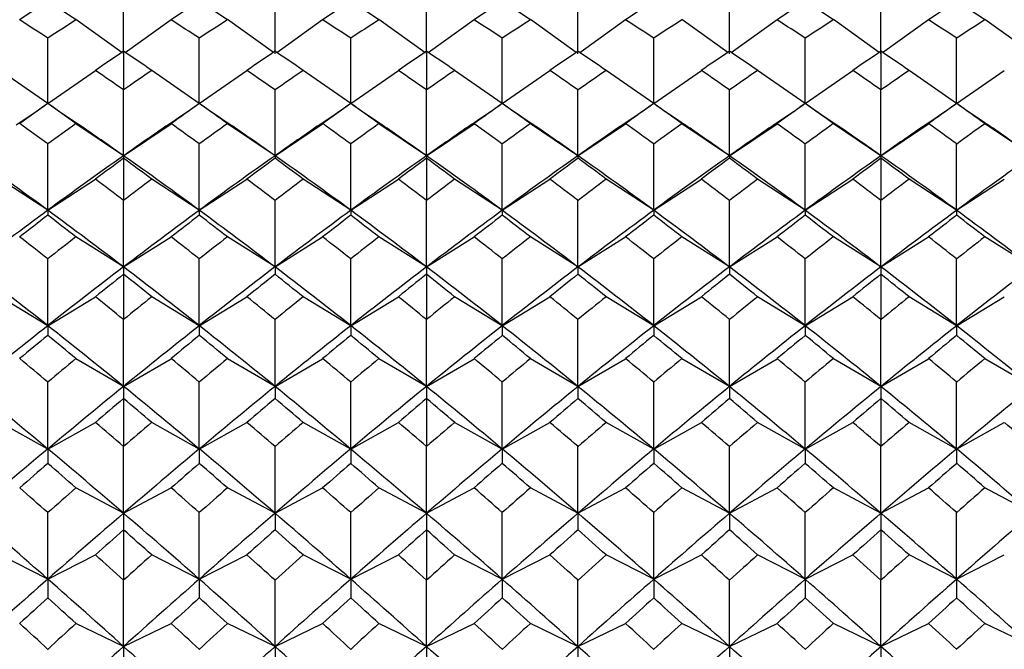
# Model space of a CAD drawing. Units: millimetres. Extents: x -18 to 363, y -35 to 513.
# Drawn here: x 344 to 354, y 408 to 415 of the extents above; entities that cross this region are included whole.
import ezdxf

# ---------------------------------------------------------------- set-up
doc = ezdxf.new("R2010")
doc.units = ezdxf.units.MM
doc.layers.add('Default', color=7, linetype='Continuous')
doc.layers.add('DV2_Default', color=7, linetype='Continuous')

# ---------------------------------------------------------------- blocks, each defined once
blk = doc.blocks.new('SE1')
at = {"layer": 'DV2_Default', "color": 7, "linetype": 'Continuous'}
for p, q in [((344.915, 414.421), (344.915, 415.091)), ((346.485, 414.421), (346.485, 415.091)), ((348.055, 414.421), (348.055, 415.091)), ((349.625, 414.421), (349.625, 415.091)), ((351.195, 414.421), (351.195, 415.091)), ((352.765, 414.421), (352.765, 415.091)), ((344.898, 414.434), (344.422, 414.774)), ((344.933, 414.434), (345.409, 414.774)), ((346.468, 414.434), (345.992, 414.774)), ((346.503, 414.434), (346.979, 414.774)), ((348.038, 414.434), (347.562, 414.774)), ((348.073, 414.434), (348.549, 414.774)), ((349.608, 414.434), (349.132, 414.774)), ((349.643, 414.434), (350.119, 414.774)), ((351.178, 414.434), (350.702, 414.774)), ((351.213, 414.434), (351.689, 414.774)), ((352.748, 414.434), (352.272, 414.774)), ((352.783, 414.434), (353.259, 414.774)), ((354.318, 414.434), (353.842, 414.774)), ((344.13, 413.905), (344.13, 414.581)), ((345.7, 413.905), (345.7, 414.581)), ((347.27, 413.905), (347.27, 414.581)), ((348.84, 413.905), (348.84, 414.581)), ((350.41, 413.905), (350.41, 414.581)), ((351.98, 413.905), (351.98, 414.581)), ((353.55, 413.905), (353.55, 414.581)), ((344.915, 414.446), (344.915, 414.046)), ((348.055, 414.446), (348.055, 414.046)), ((352.765, 414.446), (352.765, 414.046)), ((344.13, 413.905), (343.637, 414.248)), ((344.13, 413.905), (344.624, 414.248)), ((345.7, 413.905), (345.207, 414.248)), ((345.7, 413.905), (346.194, 414.248)), ((347.27, 413.905), (346.777, 414.248)), ((347.27, 413.905), (347.764, 414.248)), ((348.84, 413.905), (348.347, 414.248)), ((348.84, 413.905), (349.334, 414.248)), ((350.41, 413.905), (349.917, 414.248)), ((350.41, 413.905), (350.904, 414.248)), ((351.98, 413.905), (351.487, 414.248)), ((351.98, 413.905), (352.474, 414.248)), ((353.55, 413.905), (353.057, 414.248)), ((353.55, 413.905), (354.044, 414.248)), ((344.915, 413.364), (344.915, 414.046)), ((346.485, 413.364), (346.485, 414.046)), ((348.055, 413.364), (348.055, 414.046)), ((349.625, 413.364), (349.625, 414.046)), ((351.195, 413.364), (351.195, 414.046)), ((352.765, 413.364), (352.765, 414.046)), ((344.13, 413.907), (344.13, 413.904)), ((345.7, 413.907), (345.7, 413.904)), ((347.27, 413.907), (347.27, 413.904)), ((348.84, 413.907), (348.84, 413.904)), ((350.41, 413.907), (350.41, 413.904)), ((351.98, 413.907), (351.98, 413.904)), ((353.55, 413.907), (353.55, 413.904)), ((344.915, 413.364), (344.422, 413.696)), ((344.915, 413.364), (345.409, 413.696)), ((346.485, 413.364), (345.992, 413.696)), ((346.485, 413.364), (346.979, 413.696)), ((348.055, 413.364), (347.562, 413.696)), ((348.055, 413.364), (348.549, 413.696)), ((349.625, 413.364), (349.132, 413.696)), ((349.625, 413.364), (350.119, 413.696)), ((351.195, 413.364), (350.702, 413.696)), ((351.195, 413.364), (351.689, 413.696)), ((352.765, 413.364), (352.272, 413.696)), ((352.765, 413.364), (353.259, 413.696)), ((354.335, 413.364), (353.842, 413.696)), ((344.13, 412.799), (344.13, 413.485)), ((345.7, 412.799), (345.7, 413.485)), ((347.27, 412.799), (347.27, 413.485)), ((348.84, 412.799), (348.84, 413.485)), ((350.41, 412.799), (350.41, 413.485)), ((351.98, 412.799), (351.98, 413.485)), ((353.55, 412.799), (353.55, 413.485)), ((344.915, 413.364), (344.915, 413.337)), ((344.915, 413.337), (344.915, 412.901)), ((346.485, 413.364), (346.485, 413.337)), ((348.055, 413.364), (348.055, 413.337)), ((348.055, 413.337), (348.055, 412.901)), ((349.625, 413.364), (349.625, 413.337)), ((351.195, 413.364), (351.195, 413.337)), ((352.765, 413.364), (352.765, 413.337)), ((352.765, 413.337), (352.765, 412.901)), ((344.13, 412.799), (343.637, 413.121)), ((344.13, 412.799), (344.624, 413.121)), ((345.7, 412.799), (345.207, 413.121)), ((345.7, 412.799), (346.194, 413.121)), ((347.27, 412.799), (346.777, 413.121)), ((347.27, 412.799), (347.764, 413.121)), ((348.84, 412.799), (348.347, 413.121)), ((348.84, 412.799), (349.334, 413.121)), ((350.41, 412.799), (349.917, 413.121)), ((350.41, 412.799), (350.904, 413.121)), ((351.98, 412.799), (351.487, 413.121)), ((351.98, 412.799), (352.474, 413.121)), ((353.55, 412.799), (353.057, 413.121)), ((353.55, 412.799), (354.044, 413.121)), ((344.915, 412.211), (344.915, 412.901)), ((346.485, 412.211), (346.485, 412.901)), ((348.055, 412.211), (348.055, 412.901)), ((349.625, 412.211), (349.625, 412.901)), ((351.195, 412.211), (351.195, 412.901)), ((352.765, 412.211), (352.765, 412.901)), ((344.13, 412.799), (344.13, 412.747)), ((345.7, 412.799), (345.7, 412.747)), ((347.27, 412.799), (347.27, 412.747)), ((348.84, 412.799), (348.84, 412.747)), ((350.41, 412.799), (350.41, 412.747)), ((351.98, 412.799), (351.98, 412.747)), ((353.55, 412.799), (353.55, 412.747)), ((344.915, 412.211), (344.422, 412.522)), ((344.915, 412.211), (345.409, 412.522)), ((346.485, 412.211), (345.992, 412.522)), ((346.485, 412.211), (346.979, 412.522)), ((348.055, 412.211), (347.562, 412.522)), ((348.055, 412.211), (348.549, 412.522)), ((349.625, 412.211), (349.132, 412.522)), ((349.625, 412.211), (350.119, 412.522)), ((351.195, 412.211), (350.702, 412.522)), ((351.195, 412.211), (351.689, 412.522)), ((352.765, 412.211), (352.272, 412.522)), ((352.765, 412.211), (353.259, 412.522)), ((354.335, 412.211), (353.842, 412.522)), ((344.13, 411.602), (344.13, 412.294)), ((345.7, 411.602), (345.7, 412.294)), ((347.27, 411.602), (347.27, 412.294)), ((348.84, 411.602), (348.84, 412.294)), ((350.41, 411.602), (350.41, 412.294)), ((351.98, 411.602), (351.98, 412.294)), ((353.55, 411.602), (353.55, 412.294)), ((344.915, 412.211), (344.915, 412.135)), ((346.485, 412.211), (346.485, 412.135)), ((348.055, 412.211), (348.055, 412.135)), ((349.625, 412.211), (349.625, 412.135)), ((351.195, 412.211), (351.195, 412.135)), ((352.765, 412.211), (352.765, 412.135)), ((344.915, 412.135), (344.915, 411.666)), ((348.055, 412.135), (348.055, 411.666)), ((352.765, 412.135), (352.765, 411.666)), ((344.13, 411.602), (343.637, 411.902)), ((344.13, 411.602), (344.624, 411.902)), ((345.7, 411.602), (345.207, 411.902)), ((345.7, 411.602), (346.194, 411.902)), ((347.27, 411.602), (346.777, 411.902)), ((347.27, 411.602), (347.764, 411.902)), ((348.84, 411.602), (348.347, 411.902)), ((348.84, 411.602), (349.334, 411.902)), ((350.41, 411.602), (349.917, 411.902)), ((350.41, 411.602), (350.904, 411.902)), ((351.98, 411.602), (351.487, 411.902)), ((351.98, 411.602), (352.474, 411.902)), ((353.55, 411.602), (353.057, 411.902)), ((353.55, 411.602), (354.044, 411.902)), ((344.13, 411.602), (344.13, 411.501)), ((344.915, 410.973), (344.915, 411.666)), ((345.7, 411.602), (345.7, 411.501)), ((346.485, 410.973), (346.485, 411.666)), ((347.27, 411.602), (347.27, 411.501)), ((348.055, 410.973), (348.055, 411.666)), ((348.84, 411.602), (348.84, 411.501)), ((349.625, 410.973), (349.625, 411.666)), ((350.41, 411.602), (350.41, 411.501)), ((351.195, 410.973), (351.195, 411.666)), ((351.98, 411.602), (351.98, 411.501)), ((352.765, 410.973), (352.765, 411.666)), ((353.55, 411.602), (353.55, 411.501)), ((344.915, 410.973), (344.422, 411.26)), ((344.915, 410.973), (345.409, 411.26)), ((346.485, 410.973), (345.992, 411.26)), ((346.485, 410.973), (346.979, 411.26)), ((348.055, 410.973), (347.562, 411.26)), ((348.055, 410.973), (348.549, 411.26)), ((349.625, 410.973), (349.132, 411.26)), ((349.625, 410.973), (350.119, 411.26)), ((351.195, 410.973), (350.702, 411.26)), ((351.195, 410.973), (351.689, 411.26)), ((352.765, 410.973), (352.272, 411.26)), ((352.765, 410.973), (353.259, 411.26)), ((354.335, 410.973), (353.842, 411.26)), ((344.13, 410.324), (344.13, 411.017)), ((344.915, 410.973), (344.915, 410.847)), ((345.7, 410.324), (345.7, 411.017)), ((346.485, 410.973), (346.485, 410.847)), ((347.27, 410.324), (347.27, 411.017)), ((348.055, 410.973), (348.055, 410.847)), ((348.84, 410.324), (348.84, 411.017)), ((349.625, 410.973), (349.625, 410.847)), ((350.41, 410.324), (350.41, 411.017)), ((351.195, 410.973), (351.195, 410.847)), ((351.98, 410.324), (351.98, 411.017)), ((352.765, 410.973), (352.765, 410.847)), ((353.55, 410.324), (353.55, 411.017)), ((344.915, 410.847), (344.915, 410.35)), ((348.055, 410.847), (348.055, 410.35)), ((352.765, 410.847), (352.765, 410.35)), ((344.13, 410.324), (343.637, 410.6)), ((344.13, 410.324), (344.624, 410.6)), ((345.7, 410.324), (345.207, 410.6)), ((345.7, 410.324), (346.194, 410.6)), ((347.27, 410.324), (346.777, 410.6)), ((347.27, 410.324), (347.764, 410.6)), ((348.84, 410.324), (348.347, 410.6)), ((348.84, 410.324), (349.334, 410.6)), ((350.41, 410.324), (349.917, 410.6)), ((350.41, 410.324), (350.904, 410.6)), ((351.98, 410.324), (351.487, 410.6)), ((351.98, 410.324), (352.474, 410.6)), ((353.55, 410.324), (353.057, 410.6)), ((353.55, 410.324), (354.044, 410.6)), ((344.915, 409.658), (344.915, 410.35)), ((346.485, 409.658), (346.485, 410.35)), ((348.055, 409.658), (348.055, 410.35)), ((349.625, 409.658), (349.625, 410.35)), ((351.195, 409.658), (351.195, 410.35)), ((352.765, 409.658), (352.765, 410.35)), ((344.13, 410.324), (344.13, 410.175)), ((345.7, 410.324), (345.7, 410.175)), ((347.27, 410.324), (347.27, 410.175)), ((348.84, 410.324), (348.84, 410.175)), ((350.41, 410.324), (350.41, 410.175)), ((351.98, 410.324), (351.98, 410.175)), ((353.55, 410.324), (353.55, 410.175)), ((344.915, 409.658), (344.422, 409.921)), ((344.915, 409.658), (345.409, 409.921)), ((346.485, 409.658), (345.992, 409.921)), ((346.485, 409.658), (346.979, 409.921)), ((348.055, 409.658), (347.562, 409.921)), ((348.055, 409.658), (348.549, 409.921)), ((349.625, 409.658), (349.132, 409.921)), ((349.625, 409.658), (350.119, 409.921)), ((351.195, 409.658), (350.702, 409.921)), ((351.195, 409.658), (351.689, 409.921)), ((352.765, 409.658), (352.272, 409.921)), ((352.765, 409.658), (353.259, 409.921)), ((354.335, 409.658), (353.842, 409.921)), ((344.13, 408.975), (344.13, 409.665)), ((344.915, 409.658), (344.915, 409.486)), ((345.7, 408.975), (345.7, 409.665)), ((346.485, 409.658), (346.485, 409.486)), ((347.27, 408.975), (347.27, 409.665)), ((348.055, 409.658), (348.055, 409.486)), ((348.84, 408.975), (348.84, 409.665)), ((349.625, 409.658), (349.625, 409.486)), ((350.41, 408.975), (350.41, 409.665)), ((351.195, 409.658), (351.195, 409.486)), ((351.98, 408.975), (351.98, 409.665)), ((352.765, 409.658), (352.765, 409.486)), ((353.55, 408.975), (353.55, 409.665)), ((344.915, 409.486), (344.915, 408.964)), ((348.055, 409.486), (348.055, 408.964)), ((352.765, 409.486), (352.765, 408.964)), ((344.13, 408.975), (343.637, 409.226)), ((344.13, 408.975), (344.624, 409.226)), ((345.7, 408.975), (345.207, 409.226)), ((345.7, 408.975), (346.194, 409.226)), ((347.27, 408.975), (346.777, 409.226)), ((347.27, 408.975), (347.764, 409.226)), ((348.84, 408.975), (348.347, 409.226)), ((348.84, 408.975), (349.334, 409.226)), ((350.41, 408.975), (349.917, 409.226)), ((350.41, 408.975), (350.904, 409.226)), ((351.98, 408.975), (351.487, 409.226)), ((351.98, 408.975), (352.474, 409.226)), ((353.55, 408.975), (353.057, 409.226)), ((353.55, 408.975), (354.044, 409.226)), ((344.13, 408.975), (344.13, 408.781)), ((344.915, 408.278), (344.915, 408.964)), ((345.7, 408.975), (345.7, 408.781)), ((346.485, 408.278), (346.485, 408.964)), ((347.27, 408.975), (347.27, 408.781)), ((348.055, 408.278), (348.055, 408.964)), ((348.84, 408.975), (348.84, 408.781)), ((349.625, 408.278), (349.625, 408.964)), ((350.41, 408.975), (350.41, 408.781)), ((351.195, 408.278), (351.195, 408.964)), ((351.98, 408.975), (351.98, 408.781)), ((352.765, 408.278), (352.765, 408.964)), ((353.55, 408.975), (353.55, 408.781)), ((344.915, 408.278), (344.422, 408.515)), ((344.915, 408.278), (345.409, 408.515)), ((346.485, 408.278), (345.992, 408.515)), ((346.485, 408.278), (346.979, 408.515)), ((348.055, 408.278), (347.562, 408.515)), ((348.055, 408.278), (348.549, 408.515)), ((349.625, 408.278), (349.132, 408.515)), ((349.625, 408.278), (350.119, 408.515)), ((351.195, 408.278), (350.702, 408.515)), ((351.195, 408.278), (351.689, 408.515)), ((352.765, 408.278), (352.272, 408.515)), ((352.765, 408.278), (353.259, 408.515)), ((354.335, 408.278), (353.842, 408.515)), ((344.915, 408.278), (344.915, 408.062)), ((346.485, 408.278), (346.485, 408.062)), ((348.055, 408.278), (348.055, 408.062)), ((349.625, 408.278), (349.625, 408.062)), ((351.195, 408.278), (351.195, 408.062)), ((352.765, 408.278), (352.765, 408.062))]:
    blk.add_line(p, q, dxfattribs=at)
for centre, radius, start, end in [((365.701, 381.345), 39.943, 122.6867, 123.1851), ((322.56, 381.345), 39.943, 56.8149, 57.3133), ((367.271, 381.345), 39.943, 122.6867, 123.1851), ((324.13, 381.345), 39.943, 56.8149, 57.3133), ((368.841, 381.345), 39.943, 122.6867, 123.1851), ((325.7, 381.345), 39.943, 56.8149, 57.3133), ((370.412, 381.344), 39.944, 122.6867, 123.1851), ((327.27, 381.345), 39.943, 56.8149, 57.3133), ((371.981, 381.345), 39.943, 122.6867, 123.1851), ((373.552, 381.344), 39.944, 122.6867, 123.1851), ((330.41, 381.345), 39.943, 56.8149, 57.3133), ((375.121, 381.345), 39.943, 122.6867, 123.1851), ((331.979, 381.344), 39.944, 56.8149, 57.3133), ((321.351, 380.388), 41.086, 56.3277, 56.8149), ((366.91, 380.388), 41.086, 123.1851, 123.6723), ((322.921, 380.388), 41.086, 56.3277, 56.8149), ((368.48, 380.388), 41.086, 123.1851, 123.6723), ((324.491, 380.388), 41.086, 56.3277, 56.8149), ((370.05, 380.388), 41.086, 123.1851, 123.6723), ((326.038, 380.354), 41.127, 56.3277, 56.8145), ((371.62, 380.388), 41.086, 123.1851, 123.6723), ((327.631, 380.388), 41.086, 56.3277, 56.8149), ((373.213, 380.354), 41.127, 123.1855, 123.6722), ((329.178, 380.354), 41.127, 56.3277, 56.8145), ((374.76, 380.388), 41.086, 123.1851, 123.6723), ((330.771, 380.388), 41.086, 56.3277, 56.8149), ((376.353, 380.354), 41.127, 123.1855, 123.6722), ((369.051, 378.667), 43.159, 124.003, 124.4712), ((320.78, 378.667), 43.159, 55.5288, 55.997), ((370.621, 378.667), 43.159, 124.003, 124.4712), ((322.35, 378.667), 43.159, 55.5288, 55.997), ((372.191, 378.667), 43.159, 124.003, 124.4712), ((323.92, 378.667), 43.159, 55.5288, 55.997), ((373.761, 378.667), 43.159, 124.003, 124.4712), ((325.489, 378.667), 43.159, 55.5288, 55.997), ((375.331, 378.667), 43.159, 124.003, 124.4712), ((327.06, 378.667), 43.159, 55.5288, 55.997), ((376.901, 378.667), 43.159, 124.003, 124.4712), ((328.63, 378.667), 43.159, 55.5288, 55.997), ((319.454, 377.586), 44.47, 55.0718, 55.5288), ((370.377, 377.586), 44.47, 124.4712, 124.9282), ((321.024, 377.586), 44.47, 55.0718, 55.5288), ((371.947, 377.586), 44.47, 124.4712, 124.9282), ((322.594, 377.586), 44.47, 55.0718, 55.5288), ((373.517, 377.586), 44.47, 124.4712, 124.9282), ((324.164, 377.586), 44.47, 55.0718, 55.5288), ((375.113, 377.548), 44.516, 124.4716, 124.9281), ((325.708, 377.548), 44.516, 55.0719, 55.5284), ((376.657, 377.586), 44.47, 124.4712, 124.9282), ((327.304, 377.586), 44.47, 55.0718, 55.5288), ((378.227, 377.586), 44.47, 124.4712, 124.9282), ((213.831, 603.017), 229.653, 304.46848, 304.5675), ((371.161, 375.64), 46.849, 125.2378, 125.6756), ((474.43, 603.017), 229.653, 235.4325, 235.53152), ((317.1, 375.64), 46.849, 54.3244, 54.7622), ((215.401, 603.017), 229.653, 304.46848, 304.5675), ((372.731, 375.64), 46.849, 125.2378, 125.6756), ((476, 603.017), 229.653, 235.4325, 235.53152), ((318.67, 375.64), 46.849, 54.3244, 54.7622), ((216.971, 603.017), 229.653, 304.46848, 304.5675), ((374.301, 375.64), 46.849, 125.2378, 125.6756), ((477.57, 603.017), 229.653, 235.4325, 235.53152), ((320.24, 375.64), 46.849, 54.3244, 54.7622), ((218.541, 603.017), 229.653, 304.46848, 304.5675), ((375.87, 375.641), 46.847, 125.2378, 125.6757), ((479.14, 603.017), 229.653, 235.4325, 235.53152), ((321.81, 375.64), 46.849, 54.3244, 54.7622), ((220.111, 603.017), 229.653, 304.46848, 304.5675), ((377.441, 375.64), 46.849, 125.2378, 125.6756), ((480.71, 603.017), 229.653, 235.4325, 235.53152), ((323.381, 375.641), 46.847, 54.3243, 54.7622), ((221.681, 603.017), 229.653, 304.46848, 304.5675), ((379.01, 375.641), 46.847, 125.2378, 125.6757), ((482.28, 603.017), 229.653, 235.4325, 235.53152), ((324.95, 375.64), 46.849, 54.3244, 54.7622), ((223.251, 603.017), 229.653, 304.46848, 304.5675), ((380.581, 375.64), 46.849, 125.2378, 125.6756), ((483.85, 603.017), 229.653, 235.4325, 235.53152), ((326.521, 375.641), 46.847, 54.3243, 54.7622), ((315.639, 374.416), 48.355, 53.8979, 54.3244), ((372.622, 374.416), 48.355, 125.6756, 126.1021), ((318.611, 376.048), 45.655, 54.8194, 55.5338), ((371.22, 376.048), 45.655, 124.4662, 125.1806), ((317.209, 374.416), 48.355, 53.8979, 54.3244), ((374.192, 374.416), 48.355, 125.6756, 126.1021), ((320.181, 376.048), 45.655, 54.8194, 55.5338), ((372.79, 376.048), 45.655, 124.4662, 125.1806), ((318.779, 374.416), 48.355, 53.8979, 54.3244), ((375.762, 374.416), 48.355, 125.6756, 126.1021), ((321.752, 376.049), 45.653, 54.8194, 55.5338), ((374.358, 376.05), 45.652, 124.4662, 125.1807), ((320.318, 374.374), 48.406, 53.898, 54.324), ((377.332, 374.416), 48.355, 125.6756, 126.1021), ((323.323, 376.05), 45.652, 54.8193, 55.5338), ((375.928, 376.05), 45.652, 124.4662, 125.1807), ((321.919, 374.416), 48.355, 53.8979, 54.3244), ((378.933, 374.374), 48.406, 125.676, 126.102), ((324.893, 376.05), 45.652, 54.8193, 55.5338), ((377.498, 376.05), 45.652, 124.4662, 125.1807), ((323.458, 374.374), 48.406, 53.898, 54.324), ((380.472, 374.416), 48.355, 125.6756, 126.1021), ((326.463, 376.05), 45.652, 54.8193, 55.5338), ((379.068, 376.05), 45.652, 124.4662, 125.1807), ((325.059, 374.416), 48.355, 53.8979, 54.3244), ((382.073, 374.374), 48.406, 125.676, 126.102), ((328.033, 376.05), 45.652, 54.8193, 55.5338), ((314.733, 372.774), 49.661, 53.7036, 54.8194), ((373.528, 372.774), 49.661, 125.1806, 126.2964), ((375.226, 372.211), 51.089, 126.3906, 126.7979), ((316.303, 372.774), 49.661, 53.7036, 54.8194), ((314.605, 372.211), 51.089, 53.2021, 53.6094), ((375.098, 372.774), 49.661, 125.1806, 126.2964), ((376.796, 372.211), 51.089, 126.3906, 126.7979), ((317.873, 372.774), 49.661, 53.7036, 54.8194), ((316.175, 372.211), 51.089, 53.2021, 53.6094), ((376.667, 372.775), 49.659, 125.1805, 126.2964), ((378.366, 372.211), 51.089, 126.3906, 126.7979), ((319.445, 372.776), 49.658, 53.7036, 54.8195), ((317.745, 372.211), 51.089, 53.2021, 53.6094), ((378.236, 372.776), 49.658, 125.1805, 126.2964), ((379.936, 372.211), 51.089, 126.3906, 126.7979), ((321.015, 372.776), 49.658, 53.7036, 54.8195), ((319.318, 372.215), 51.085, 53.202, 53.6094), ((379.806, 372.776), 49.658, 125.1805, 126.2964), ((381.503, 372.215), 51.085, 126.3906, 126.798), ((322.585, 372.776), 49.658, 53.7036, 54.8195), ((320.885, 372.211), 51.089, 53.2021, 53.6094), ((381.376, 372.776), 49.658, 125.1805, 126.2964), ((383.076, 372.211), 51.089, 126.3906, 126.7979), ((324.155, 372.776), 49.658, 53.7036, 54.8195), ((322.455, 372.211), 51.089, 53.2021, 53.6094), ((382.946, 372.776), 49.658, 125.1805, 126.2964), ((312.984, 370.823), 52.822, 52.806, 53.2021), ((376.847, 370.823), 52.822, 126.7979, 127.194), ((314.554, 370.823), 52.822, 52.806, 53.2021), ((378.417, 370.823), 52.822, 126.7979, 127.194), ((316.124, 370.823), 52.822, 52.806, 53.2021), ((379.987, 370.823), 52.822, 126.7979, 127.194), ((317.694, 370.823), 52.822, 52.806, 53.2021), ((381.593, 370.776), 52.881, 126.7983, 127.1939), ((319.228, 370.776), 52.881, 52.8061, 53.2017), ((383.127, 370.823), 52.822, 126.7979, 127.194), ((320.834, 370.823), 52.822, 52.806, 53.2021), ((384.697, 370.823), 52.822, 126.7979, 127.194), ((376.259, 369.055), 54.274, 126.2963, 127.3314), ((312.002, 369.055), 54.274, 52.6686, 53.7037), ((377.829, 369.055), 54.274, 126.2963, 127.3314), ((313.572, 369.055), 54.274, 52.6686, 53.7037), ((379.399, 369.055), 54.274, 126.2963, 127.3314), ((315.143, 369.057), 54.272, 52.6685, 53.7037), ((380.966, 369.058), 54.27, 126.2963, 127.3315), ((316.714, 369.058), 54.27, 52.6685, 53.7037), ((382.536, 369.058), 54.27, 126.2963, 127.3315), ((318.284, 369.058), 54.27, 52.6685, 53.7037), ((384.106, 369.058), 54.27, 126.2963, 127.3315), ((319.854, 369.058), 54.27, 52.6685, 53.7037), ((385.676, 369.058), 54.27, 126.2963, 127.3315), ((321.424, 369.058), 54.27, 52.6685, 53.7037), ((378.176, 368.316), 55.975, 127.4614, 127.8384), ((310.085, 368.316), 55.975, 52.1616, 52.5386), ((379.746, 368.316), 55.975, 127.4614, 127.8384), ((311.655, 368.316), 55.975, 52.1616, 52.5386), ((381.316, 368.316), 55.975, 127.4614, 127.8384), ((313.225, 368.316), 55.975, 52.1616, 52.5386), ((382.882, 368.321), 55.969, 127.4614, 127.8384), ((314.795, 368.316), 55.975, 52.1616, 52.5386), ((384.456, 368.316), 55.975, 127.4614, 127.8384), ((316.369, 368.321), 55.969, 52.1616, 52.5386), ((386.022, 368.321), 55.969, 127.4614, 127.8384), ((317.935, 368.316), 55.975, 52.1616, 52.5386), ((387.596, 368.316), 55.975, 127.4614, 127.8384), ((319.509, 368.321), 55.969, 52.1616, 52.5386), ((308.272, 366.734), 57.979, 51.79583, 52.16162), ((379.988, 366.734), 57.979, 127.83838, 128.20417), ((309.842, 366.734), 57.979, 51.79583, 52.16162), ((381.558, 366.734), 57.979, 127.83838, 128.20417), ((311.412, 366.734), 57.979, 51.79583, 52.16162), ((383.128, 366.734), 57.979, 127.83838, 128.20417), ((312.941, 366.681), 58.046, 51.7959, 52.16127), ((384.698, 366.734), 57.979, 127.83838, 128.20417), ((314.552, 366.734), 57.979, 51.79583, 52.16162), ((386.31, 366.681), 58.046, 127.83873, 128.2041), ((316.081, 366.681), 58.046, 51.7959, 52.16127), ((387.838, 366.734), 57.979, 127.83838, 128.20417), ((317.692, 366.734), 57.979, 51.79583, 52.16162), ((389.45, 366.681), 58.046, 127.83873, 128.2041), ((307.197, 364.814), 59.609, 51.71364, 52.66869), ((381.063, 364.814), 59.609, 127.33131, 128.28636), ((308.767, 364.814), 59.609, 51.71364, 52.66869), ((382.633, 364.814), 59.609, 127.33131, 128.28636), ((310.337, 364.814), 59.609, 51.71364, 52.66869), ((384.202, 364.816), 59.606, 127.33128, 128.28637), ((311.91, 364.818), 59.604, 51.7136, 52.66873), ((385.77, 364.818), 59.604, 127.33127, 128.2864), ((313.48, 364.818), 59.604, 51.7136, 52.66873), ((387.34, 364.818), 59.604, 127.33127, 128.2864), ((315.05, 364.818), 59.604, 51.7136, 52.66873), ((388.91, 364.818), 59.604, 127.33127, 128.2864), ((316.62, 364.818), 59.604, 51.7136, 52.66873), ((390.48, 364.818), 59.604, 127.33127, 128.2864), ((383.241, 363.868), 61.632, 128.45078, 128.79775), ((306.59, 363.868), 61.633, 51.20225, 51.54922), ((384.811, 363.868), 61.632, 128.45078, 128.79775), ((308.16, 363.868), 61.632, 51.20225, 51.54922), ((386.381, 363.868), 61.633, 128.45078, 128.79775), ((309.73, 363.868), 61.632, 51.20225, 51.54922), ((387.951, 363.868), 61.633, 128.45078, 128.79775), ((311.306, 363.876), 61.622, 51.2022, 51.54923), ((389.515, 363.876), 61.622, 128.45077, 128.7978), ((312.87, 363.868), 61.632, 51.20225, 51.54922), ((391.091, 363.868), 61.633, 128.45078, 128.79775), ((314.44, 363.868), 61.632, 51.20225, 51.54922), ((304.547, 362.053), 63.961, 50.86631, 51.20226), ((385.284, 362.053), 63.961, 128.79774, 129.13369), ((306.117, 362.053), 63.961, 50.86631, 51.20226), ((386.854, 362.053), 63.961, 128.79774, 129.13369), ((307.687, 362.053), 63.961, 50.86631, 51.20226), ((388.424, 362.053), 63.961, 128.79774, 129.13369), ((309.257, 362.053), 63.961, 50.86631, 51.20226), ((390.042, 361.993), 64.039, 128.79808, 129.13362), ((310.779, 361.993), 64.039, 50.86638, 51.20192), ((391.564, 362.053), 63.961, 128.79774, 129.13369), ((312.397, 362.053), 63.961, 50.86631, 51.20226), ((393.134, 362.053), 63.961, 128.79774, 129.13369), ((384.906, 359.945), 65.811, 128.28621, 129.16222), ((303.355, 359.945), 65.811, 50.83778, 51.71379), ((386.476, 359.945), 65.811, 128.28621, 129.16222), ((304.925, 359.945), 65.811, 50.83778, 51.71379), ((388.046, 359.945), 65.811, 128.28621, 129.16222), ((306.497, 359.948), 65.808, 50.83775, 51.7138), ((389.613, 359.95), 65.805, 128.28617, 129.16226), ((308.068, 359.95), 65.805, 50.83774, 51.71383), ((391.183, 359.95), 65.805, 128.28617, 129.16226), ((309.638, 359.95), 65.805, 50.83774, 51.71383), ((392.753, 359.95), 65.805, 128.28617, 129.16226), ((311.208, 359.95), 65.805, 50.83774, 51.71383), ((394.323, 359.95), 65.805, 128.28617, 129.16226), ((312.778, 359.95), 65.805, 50.83774, 51.71383), ((387.396, 358.753), 68.223, 129.35975, 129.67721), ((300.864, 358.753), 68.223, 50.32279, 50.64025), ((388.966, 358.753), 68.223, 129.35975, 129.67721), ((302.435, 358.753), 68.223, 50.32279, 50.64025), ((390.536, 358.753), 68.223, 129.35975, 129.67721), ((304.004, 358.753), 68.223, 50.32279, 50.64025), ((392.097, 358.764), 68.208, 129.35974, 129.67727), ((305.575, 358.753), 68.223, 50.32279, 50.64025), ((393.676, 358.753), 68.223, 129.35975, 129.67721), ((307.154, 358.764), 68.208, 50.32273, 50.64026), ((395.237, 358.764), 68.208, 129.35974, 129.67727), ((308.715, 358.753), 68.223, 50.32279, 50.64025), ((396.816, 358.753), 68.223, 129.35975, 129.67721), ((310.294, 358.764), 68.208, 50.32273, 50.64026), ((298.54, 356.654), 70.95, 50.01616, 50.3228), ((389.721, 356.654), 70.95, 129.6772, 129.98384), ((300.11, 356.654), 70.95, 50.01616, 50.3228), ((391.291, 356.654), 70.95, 129.6772, 129.98384), ((301.68, 356.654), 70.95, 50.01616, 50.3228), ((392.861, 356.654), 70.95, 129.6772, 129.98384), ((303.192, 356.585), 71.04, 50.01623, 50.32248), ((394.431, 356.654), 70.95, 129.6772, 129.98384), ((304.82, 356.654), 70.95, 50.01616, 50.3228), ((396.059, 356.585), 71.04, 129.67752, 129.98377), ((306.332, 356.585), 71.04, 50.01623, 50.32248), ((397.571, 356.654), 70.95, 129.6772, 129.98384), ((307.96, 356.654), 70.95, 50.01616, 50.3228), ((399.199, 356.585), 71.04, 129.67752, 129.98377), ((297.197, 354.312), 73.076, 50.0396, 50.83796), ((391.064, 354.312), 73.076, 129.16204, 129.9604), ((298.767, 354.312), 73.076, 50.0396, 50.83796), ((392.634, 354.312), 73.076, 129.16204, 129.9604), ((300.337, 354.312), 73.076, 50.0396, 50.83796), ((394.202, 354.315), 73.073, 129.16201, 129.9604), ((301.911, 354.317), 73.069, 50.03956, 50.83799), ((395.77, 354.317), 73.069, 129.16201, 129.96044), ((303.481, 354.317), 73.069, 50.03956, 50.83799), ((397.34, 354.317), 73.069, 129.16201, 129.96044), ((305.051, 354.317), 73.069, 50.03956, 50.83799), ((398.91, 354.317), 73.069, 129.16201, 129.96044), ((306.621, 354.317), 73.069, 50.03956, 50.83799), ((400.48, 354.317), 73.069, 129.16201, 129.96044), ((393.935, 352.819), 75.962, 130.18974, 130.47827), ((295.896, 352.819), 75.962, 49.52173, 49.81026), ((395.505, 352.819), 75.962, 130.18974, 130.47827), ((297.466, 352.819), 75.962, 49.52173, 49.81026), ((397.075, 352.819), 75.962, 130.18974, 130.47827), ((299.036, 352.819), 75.962, 49.52173, 49.81026), ((398.645, 352.819), 75.962, 130.18974, 130.47827), ((300.619, 352.835), 75.941, 49.52166, 49.81027), ((400.202, 352.835), 75.941, 130.18973, 130.47834), ((302.176, 352.819), 75.962, 49.52173, 49.81026), ((401.785, 352.819), 75.962, 130.18974, 130.47827), ((303.746, 352.819), 75.962, 49.52173, 49.81026), ((293.22, 350.367), 79.186, 49.24379, 49.52174), ((396.611, 350.367), 79.186, 130.47826, 130.75621), ((294.79, 350.367), 79.186, 49.24379, 49.52174), ((398.181, 350.367), 79.186, 130.47826, 130.75621), ((296.36, 350.367), 79.186, 49.24379, 49.52174), ((399.751, 350.367), 79.186, 130.47826, 130.75621), ((297.93, 350.367), 79.186, 49.24379, 49.52174), ((401.391, 350.286), 79.292, 130.47857, 130.75615), ((299.43, 350.286), 79.292, 49.24385, 49.52143), ((402.891, 350.367), 79.186, 130.47826, 130.75621), ((301.07, 350.367), 79.186, 49.24379, 49.52174), ((404.461, 350.367), 79.186, 130.47826, 130.75621), ((302.64, 350.367), 79.186, 49.24379, 49.52174), ((396.583, 347.725), 81.67, 129.9602, 130.68253), ((291.678, 347.725), 81.67, 49.31747, 50.0398), ((398.153, 347.725), 81.67, 129.9602, 130.68253), ((293.248, 347.725), 81.67, 49.31747, 50.0398), ((399.723, 347.725), 81.67, 129.9602, 130.68253), ((294.82, 347.728), 81.665, 49.31744, 50.0398), ((401.288, 347.732), 81.661, 129.96016, 130.68257), ((296.393, 347.732), 81.661, 49.31743, 50.03984), ((402.858, 347.732), 81.661, 129.96016, 130.68257), ((297.963, 347.732), 81.661, 49.31743, 50.03984), ((404.428, 347.732), 81.661, 129.96016, 130.68257), ((299.533, 347.732), 81.661, 49.31743, 50.03984), ((405.998, 347.732), 81.661, 129.96016, 130.68257), ((301.103, 347.732), 81.661, 49.31743, 50.03984), ((399.926, 345.859), 85.145, 130.94241, 131.2027), ((288.335, 345.859), 85.145, 48.7973, 49.05759), ((401.496, 345.859), 85.145, 130.94241, 131.2027), ((289.905, 345.859), 85.145, 48.7973, 49.05759), ((403.066, 345.859), 85.145, 130.94241, 131.2027), ((291.475, 345.859), 85.145, 48.7973, 49.05759), ((404.617, 345.881), 85.117, 130.9424, 131.20277), ((293.045, 345.859), 85.145, 48.7973, 49.05759), ((406.206, 345.859), 85.145, 130.94241, 131.2027), ((294.634, 345.881), 85.117, 48.79723, 49.0576), ((407.757, 345.881), 85.117, 130.9424, 131.20277), ((296.185, 345.859), 85.145, 48.7973, 49.05759), ((409.346, 345.859), 85.145, 130.94241, 131.2027), ((297.774, 345.881), 85.117, 48.79723, 49.0576), ((285.211, 342.957), 89.002, 48.54734, 48.79732), ((403.05, 342.957), 89.002, 131.20268, 131.45266), ((286.781, 342.957), 89.002, 48.54734, 48.79732), ((404.62, 342.957), 89.002, 131.20268, 131.45266), ((288.351, 342.957), 89.002, 48.54734, 48.79732), ((406.19, 342.957), 89.002, 131.20268, 131.45266), ((289.836, 342.861), 89.131, 48.5474, 48.79702), ((407.76, 342.957), 89.002, 131.20268, 131.45266), ((291.491, 342.957), 89.002, 48.54734, 48.79732), ((409.415, 342.861), 89.131, 131.20298, 131.4526), ((292.976, 342.861), 89.131, 48.5474, 48.79702), ((410.9, 342.957), 89.002, 131.20268, 131.45266), ((294.631, 342.957), 89.002, 48.54734, 48.79732), ((412.555, 342.861), 89.131, 131.20298, 131.4526), ((283.401, 339.923), 91.958, 48.66954, 49.31767), ((404.86, 339.923), 91.958, 130.68233, 131.33046), ((284.971, 339.923), 91.958, 48.66954, 49.31767), ((406.43, 339.923), 91.958, 130.68233, 131.33046), ((286.541, 339.923), 91.958, 48.66954, 49.31767), ((407.996, 339.927), 91.952, 130.68229, 131.33047), ((288.119, 339.931), 91.947, 48.6695, 49.31771), ((409.562, 339.931), 91.947, 130.68229, 131.3305), ((289.689, 339.931), 91.947, 48.6695, 49.31771), ((411.132, 339.931), 91.947, 130.68229, 131.3305), ((291.259, 339.931), 91.947, 48.6695, 49.31771), ((412.702, 339.931), 91.947, 130.68229, 131.3305), ((292.829, 339.931), 91.947, 48.6695, 49.31771), ((414.272, 339.931), 91.947, 130.68229, 131.3305), ((408.8, 337.581), 96.185, 131.61965, 131.85242), ((281.031, 337.581), 96.185, 48.14758, 48.38035), ((410.37, 337.581), 96.185, 131.61965, 131.85242), ((282.601, 337.581), 96.185, 48.14758, 48.38035), ((411.94, 337.581), 96.185, 131.61965, 131.85242), ((284.171, 337.581), 96.185, 48.14758, 48.38035), ((413.51, 337.581), 96.185, 131.61965, 131.85242), ((285.767, 337.61), 96.146, 48.1475, 48.38036), ((415.054, 337.61), 96.146, 131.61964, 131.8525), ((287.311, 337.581), 96.185, 48.14758, 48.38035), ((416.65, 337.581), 96.185, 131.61965, 131.85242), ((288.881, 337.581), 96.185, 48.14758, 48.38035), ((277.321, 334.09), 100.872, 47.92484, 48.14759), ((412.51, 334.09), 100.872, 131.85241, 132.07516), ((278.891, 334.09), 100.872, 47.92484, 48.14759), ((414.08, 334.09), 100.872, 131.85241, 132.07516), ((280.461, 334.09), 100.872, 47.92484, 48.14759), ((415.65, 334.09), 100.872, 131.85241, 132.07516), ((282.031, 334.09), 100.872, 47.92484, 48.14759), ((417.325, 333.974), 101.028, 131.8527, 132.0751), ((283.496, 333.974), 101.028, 47.9249, 48.1473), ((418.79, 334.09), 100.872, 131.85241, 132.07516), ((285.171, 334.09), 100.872, 47.92484, 48.14759), ((420.36, 334.09), 100.872, 131.85241, 132.07516), ((413.119, 330.531), 104.465, 131.33025, 131.90617), ((275.142, 330.531), 104.465, 48.09383, 48.66975), ((414.689, 330.531), 104.465, 131.33025, 131.90617), ((276.712, 330.531), 104.465, 48.09383, 48.66975), ((416.259, 330.531), 104.465, 131.33025, 131.90617), ((278.286, 330.536), 104.458, 48.0938, 48.66976), ((417.82, 330.541), 104.451, 131.33021, 131.90621), ((279.861, 330.541), 104.451, 48.09379, 48.66979), ((419.39, 330.541), 104.451, 131.33021, 131.90621), ((281.431, 330.541), 104.451, 48.09379, 48.66979), ((420.96, 330.541), 104.451, 131.33021, 131.90621), ((283.001, 330.541), 104.451, 48.09379, 48.66979), ((422.53, 330.541), 104.451, 131.33021, 131.90621), ((284.571, 330.541), 104.451, 48.09379, 48.66979), ((417.837, 327.56), 109.679, 132.22348, 132.42952), ((270.424, 327.56), 109.679, 47.57048, 47.77652), ((419.407, 327.56), 109.679, 132.22348, 132.42952), ((271.994, 327.56), 109.679, 47.57048, 47.77652), ((420.977, 327.56), 109.679, 132.22348, 132.42952), ((273.564, 327.56), 109.679, 47.57048, 47.77652), ((422.511, 327.601), 109.624, 132.22346, 132.42961), ((275.134, 327.56), 109.679, 47.57048, 47.77652), ((424.117, 327.56), 109.679, 132.22348, 132.42952), ((276.74, 327.601), 109.624, 47.57039, 47.77654), ((425.651, 327.601), 109.624, 132.22346, 132.42961), ((278.274, 327.56), 109.679, 47.57048, 47.77652), ((427.257, 327.56), 109.679, 132.22348, 132.42952), ((279.88, 327.601), 109.624, 47.57039, 47.77654), ((265.925, 323.276), 115.483, 47.37418, 47.57049), ((422.336, 323.276), 115.483, 132.42951, 132.62582), ((267.495, 323.276), 115.483, 47.37418, 47.57049), ((423.906, 323.276), 115.483, 132.42951, 132.62582), ((269.065, 323.276), 115.483, 47.37418, 47.57049), ((425.476, 323.276), 115.483, 132.42951, 132.62582), ((270.503, 323.133), 115.678, 47.37424, 47.57022), ((427.046, 323.276), 115.483, 132.42951, 132.62582), ((272.205, 323.276), 115.483, 47.37418, 47.57049), ((428.748, 323.133), 115.678, 132.42978, 132.62576), ((273.643, 323.133), 115.678, 47.37424, 47.57022), ((430.186, 323.276), 115.483, 132.42951, 132.62582), ((275.345, 323.276), 115.483, 47.37418, 47.57049), ((431.888, 323.133), 115.678, 132.42978, 132.62576), ((263.224, 319), 119.958, 47.58826, 48.09406), ((425.037, 319), 119.958, 131.90594, 132.41174), ((264.794, 319), 119.958, 47.58826, 48.09406), ((426.607, 319), 119.958, 131.90594, 132.41174), ((266.364, 319), 119.958, 47.58826, 48.09406), ((428.17, 319.007), 119.949, 131.90591, 132.41175), ((267.934, 319), 119.958, 47.58828, 48.09408), ((429.747, 319), 119.958, 131.90592, 132.41172), ((269.504, 319), 119.958, 47.58828, 48.09408), ((431.317, 319), 119.958, 131.90592, 132.41172), ((271.074, 319), 119.958, 47.58828, 48.09408), ((432.887, 319), 119.958, 131.90592, 132.41172), ((272.644, 319), 119.958, 47.58828, 48.09408), ((434.457, 319), 119.958, 131.90592, 132.41172)]:
    blk.add_arc(centre, radius, start, end, dxfattribs=at)

msp = doc.modelspace()

# ---------------------------------------------------------------- block references
at = {"layer": 'Default'}
msp.add_blockref('SE1', (0, 0), dxfattribs=at)

doc.saveas('drawing.dxf')
